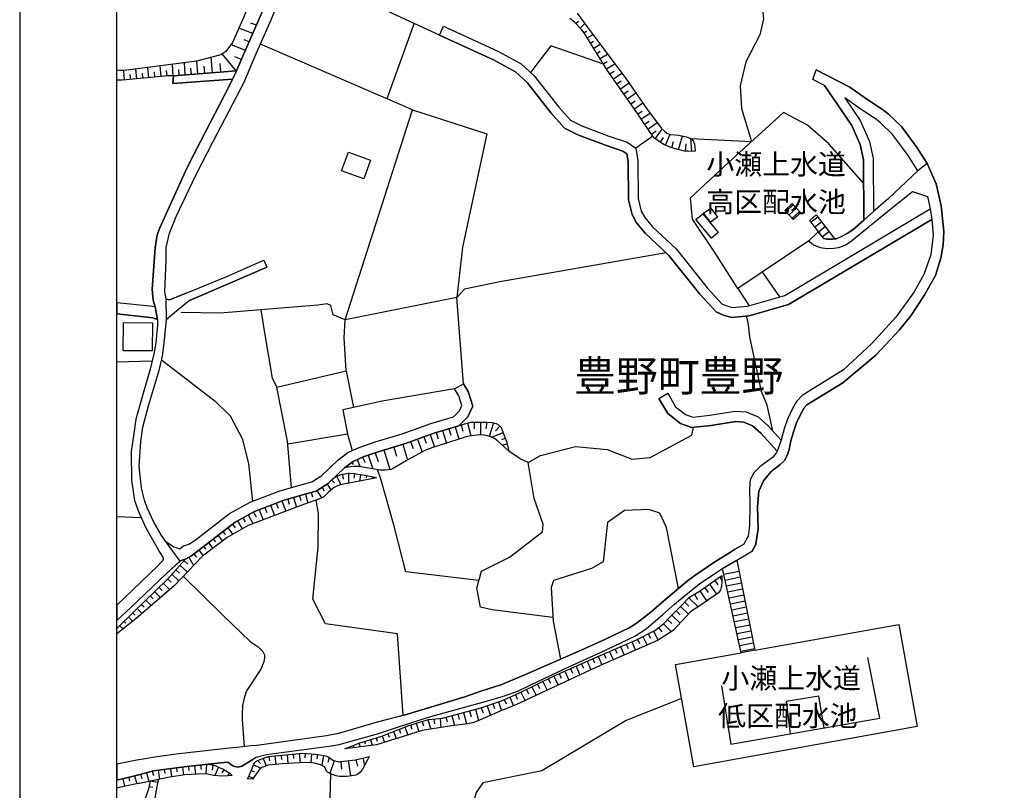
# Model space of a CAD drawing. Extents: x -10 to 410, y -24 to 273.
# Drawn here: x -10 to 91, y 42 to 121 of the extents above; entities that cross this region are included whole.
import ezdxf

# ---------------------------------------------------------------- set-up
doc = ezdxf.new("R2010")
doc.units = 0
for name, color, linetype in [('01_CYUKI_PNT', 2, 'Continuous'), ('03_GYOUSEI_POLY', 4, 'Continuous'), ('05_DM_LINE', 7, 'Continuous'), ('06_HOUSE_POLY', 160, 'Continuous'), ('08_ROAD_LINE', 3, 'Continuous'), ('09_ROAD_POLY', 5, 'Continuous'), ('印刷レイアウト', 1, 'Continuous'), ('印刷用フレーム', 1, 'Continuous'), ('背景', 3, 'Continuous')]:
    doc.layers.add(name, color=color, linetype=linetype)
doc.styles.add('STD', font='txt')

msp = doc.modelspace()

# ---------------------------------------------------------------- linework, layer by layer
at = {"layer": '05_DM_LINE', "color": 253}
for p, q in [((13.973652, 120.395752), (13.378856, 120.610381)), ((30.143552, 120.590744), (27.363188, 112.836868)), ((46.758731, 120.551815), (47.033133, 120.805718)), ((47.183511, 120.090861), (47.678571, 120.555604)), ((13.608299, 119.555838), (12.158086, 120.090861)), ((47.59365, 119.614404), (47.833945, 119.821455)), ((47.92369, 119.09075), (48.499021, 119.446284)), ((12.84366, 117.809519), (11.343666, 118.39553)), ((13.228478, 118.696286), (12.688459, 118.895757)), ((48.253902, 118.555726), (48.558449, 118.747274)), ((48.583942, 118.024493), (49.238166, 118.430669)), ((11.898326, 115.715934), (10.45397, 117.466043)), ((48.913982, 117.497049), (49.26366, 117.715812)), ((49.243161, 116.965815), (49.993159, 117.430903)), ((5.418963, 115.204338), (5.358329, 116.376015)), ((6.66402, 115.301834), (6.563424, 116.532422)), ((7.943357, 115.407254), (7.843621, 116.704332)), ((9.448174, 115.524387), (9.323117, 117.102585)), ((10.318233, 115.590877), (10.25381, 116.462142)), ((12.433522, 116.872108), (11.753805, 117.137725)), ((49.573201, 116.434581), (49.973522, 116.680905)), ((49.903242, 115.899558), (50.753836, 116.430792)), ((0.433565, 114.7706), (0.348644, 115.731437)), ((1.058506, 114.829167), (1.013547, 115.317337)), ((1.678623, 114.887733), (1.588878, 115.887845)), ((2.303563, 114.94251), (2.258777, 115.454107)), ((2.92368, 115.001077), (2.829112, 116.043907)), ((3.548793, 115.055854), (3.499011, 115.590877)), ((4.16891, 115.110286), (4.068313, 116.204104)), ((4.79385, 115.169198), (4.743035, 115.731437)), ((6.03908, 115.251191), (5.993088, 115.852705)), ((7.293956, 115.352477), (7.243141, 115.985341)), ((8.664071, 115.462031), (8.603437, 116.176888)), ((50.25378, 115.387617), (50.673737, 115.680794)), ((50.613276, 114.87602), (51.473516, 115.481668)), ((50.973633, 114.364423), (51.413916, 114.66897)), ((51.33399, 113.852482), (52.208872, 114.466054)), ((51.68849, 113.340885), (52.128773, 113.645432)), ((52.048847, 112.829289), (52.913911, 113.434592)), ((52.408171, 112.317348), (52.838808, 112.622238)), ((52.768528, 111.805751), (53.623945, 112.407265)), ((53.123889, 111.29002), (53.563483, 111.575274)), ((53.458925, 110.76671), (54.373942, 111.352721)), ((53.798783, 110.239266), (54.273345, 110.544157)), ((54.148288, 109.719746), (55.093623, 110.391539)), ((54.508645, 109.211938), (54.988203, 109.551969)), ((54.918956, 108.747195), (55.623995, 109.712166)), ((55.958858, 108.059554), (56.418951, 109.192646)), ((54.668842, 108.985596), (52.893412, 107.774645)), ((55.428658, 108.379948), (55.758698, 108.852615)), ((56.593617, 107.817364), (56.778274, 108.469865)), ((57.293833, 107.622027), (57.683473, 109.020736)), ((58.00869, 107.465964), (58.063467, 108.196324)), ((58.673766, 107.442537), (58.543886, 108.762698)), ((58.558527, 108.755119), (64.788982, 108.446438)), ((68.204106, 101.379858), (68.958926, 102.087137)), ((68.958926, 102.087137), (69.83398, 101.145592)), ((69.073131, 100.442448), (68.204106, 101.379858)), ((69.078988, 101.96208), (68.318311, 101.255146)), ((69.398348, 101.614469), (68.638532, 100.911325)), ((69.7041, 101.282362), (68.948246, 100.579218)), ((69.83398, 101.145592), (69.073131, 100.442448)), ((70.773286, 100.337028), (71.414073, 100.911325)), ((72.204034, 98.504926), (70.773286, 100.337028)), ((71.593735, 100.669135), (70.914018, 100.157194)), ((71.973557, 100.176831), (71.298835, 99.6611)), ((71.414073, 100.911325), (73.289067, 98.44636)), ((72.353379, 99.676948), (71.68348, 99.169141)), ((72.728377, 99.180854), (72.068297, 98.676836)), ((70.678718, 98.27066), (63.378905, 93.364499)), ((63.378905, 93.364499), (64.548687, 91.590964)), ((35.208876, 83.590763), (34.538977, 92.450171)), ((3.253893, 85.887953), (-0.352778, 85.790801)), ((23.188421, 84.915058), (23.9286, 81.145435)), ((33.7187, 78.961933), (33.914037, 78.32149)), ((34.358282, 79.15727), (34.743099, 77.887752)), ((34.983394, 79.372244), (35.148414, 78.719743)), ((35.633656, 79.53623), (35.963869, 78.231573)), ((36.298732, 79.629937), (36.30855, 78.95022)), ((36.973626, 79.637861), (36.973626, 78.336993)), ((37.628883, 79.637861), (37.518468, 78.961933)), ((38.313424, 79.567581), (37.86315, 78.18472)), ((38.933541, 79.231684), (38.513584, 78.762807)), ((23.313478, 78.395559), (23.793896, 76.719865)), ((30.493057, 77.891542), (30.968652, 76.575171)), ((31.153309, 78.126153), (31.383786, 77.497078)), ((31.783073, 78.35663), (32.243165, 77.087112)), ((32.423688, 78.571259), (32.618164, 77.919103)), ((33.073261, 78.766596), (33.463763, 77.477786)), ((39.278223, 78.559546), (38.113264, 78.106516)), ((39.503876, 77.977669), (39.128878, 77.829186)), ((28.068226, 77.087112), (28.343662, 76.165205)), ((28.988239, 77.364442), (29.473481, 75.747314)), ((29.783195, 77.637638), (30.043816, 76.926915)), ((39.713855, 77.387869), (39.218623, 77.270736)), ((24.858259, 76.051861), (25.113196, 75.497201)), ((25.443236, 76.262701), (25.92865, 74.84091)), ((26.15327, 76.501101), (26.45885, 75.610544)), ((27.053646, 76.786355), (27.663944, 74.762706)), ((39.853381, 76.782221), (39.818241, 76.770508)), ((23.238203, 75.12203), (23.323124, 75.01282)), ((23.743081, 75.497201), (23.888637, 75.29394)), ((24.288957, 75.790034), (24.623992, 75.067597)), ((22.213803, 74.044059), (22.638584, 73.219648)), ((22.788962, 74.270747), (22.868027, 73.782232)), ((23.408218, 74.372032), (23.408218, 73.376055)), ((24.028335, 74.329313), (23.96374, 73.899365)), ((24.648452, 74.239396), (24.553712, 73.594819)), ((25.263574, 74.129842), (25.223611, 73.919002)), ((25.878868, 74.012709), (25.843728, 73.840799)), ((20.70399, 72.950241), (20.928611, 72.594708)), ((21.228506, 73.286138), (21.613151, 72.680835)), ((21.69325, 73.700239), (21.978503, 73.399482)), ((17.778243, 71.907411), (18.073143, 70.899376)), ((18.378895, 72.079321), (18.518422, 71.60252)), ((18.983337, 72.255021), (19.233279, 71.329324)), ((19.58399, 72.419008), (19.704051, 71.981481)), ((20.17379, 72.614345), (20.653175, 71.860558)), ((14.833892, 70.875949), (15.033191, 70.356429)), ((15.418869, 71.102637), (15.818328, 70.059806)), ((15.999023, 71.32519), (16.204007, 70.80188)), ((16.584001, 71.551877), (16.988283, 70.501123)), ((17.178624, 71.735501), (17.333998, 71.211846)), ((2.138543, 69.821406), (-0.352778, 69.929582)), ((12.579077, 69.817616), (12.798702, 69.399382)), ((13.123919, 70.110449), (13.608299, 69.227471)), ((13.673756, 70.411206), (13.933516, 69.930615)), ((14.25391, 70.649607), (14.648374, 69.622279)), ((11.013626, 68.786155), (11.533146, 68.122285)), ((11.508686, 69.168905), (11.79394, 68.802002)), ((12.028206, 69.516859), (12.483303, 68.676945)), ((10.028328, 68.020654), (10.483253, 67.430854)), ((10.518566, 68.407194), (10.753866, 68.102648)), ((8.543837, 66.876194), (8.763634, 66.59094)), ((9.039069, 67.25481), (9.483314, 66.680857)), ((9.533096, 67.641694), (9.75875, 67.344727)), ((7.033162, 65.766528), (7.503762, 64.911111)), ((7.553716, 66.110349), (7.798835, 65.794089)), ((8.048777, 66.489309), (8.483375, 65.930859)), ((6.11315, 64.946251), (6.873999, 64.251031)), ((6.533107, 65.407205), (6.918958, 65.055805)), ((61.798812, 64.614488), (63.273313, 65.469906)), ((63.273313, 65.469906), (65.118161, 56.216035)), ((5.268412, 64.024344), (6.013586, 63.340837)), ((5.688369, 64.485297), (6.063368, 64.141821)), ((61.518553, 63.739434), (61.753853, 63.399403)), ((63.733405, 55.946284), (61.798812, 64.614488)), ((63.50379, 64.321311), (61.933515, 64.01263)), ((63.624023, 63.711873), (62.073214, 63.399403)), ((3.954108, 62.684546), (4.273296, 62.356573)), ((4.403177, 63.122073), (5.068252, 62.442356)), ((4.843632, 63.5596), (5.213808, 63.227493)), ((59.9736, 62.669043), (60.333957, 62.157446)), ((60.488298, 63.024577), (61.204016, 61.997249)), ((61.003856, 63.380111), (61.313398, 62.93466)), ((63.748908, 63.094857), (62.20895, 62.789966)), ((3.063379, 61.809492), (3.353456, 61.512869)), ((3.508657, 62.251153), (4.123952, 61.622078)), ((58.918884, 61.977612), (59.25392, 61.430876)), ((59.463726, 62.317299), (60.17376, 61.286182)), ((63.868108, 62.485419), (62.343654, 62.180873)), ((63.993165, 61.872192), (62.478529, 61.571436)), ((2.16886, 60.934782), (2.433443, 60.665031)), ((2.613277, 61.376099), (3.173794, 60.805591)), ((57.493132, 60.719808), (58.298767, 59.934671)), ((57.928592, 61.165259), (58.358367, 60.751158)), ((58.36319, 61.614499), (59.313348, 60.692592)), ((64.113227, 61.254831), (62.618056, 60.961998)), ((64.233289, 60.645738), (62.753792, 60.352561)), ((1.273307, 60.059728), (1.513603, 59.821327)), ((1.723581, 60.501044), (2.223637, 59.985314)), ((56.613254, 59.829251), (57.44335, 59.004839)), ((57.05371, 60.274357), (57.463848, 59.872314)), ((64.358346, 60.032167), (62.888668, 59.739334)), ((-0.061667, 58.747146), (0.268545, 58.411249)), ((0.383784, 59.184673), (0.573092, 58.989336)), ((0.829062, 59.62599), (1.263661, 59.184673)), ((55.733377, 58.942483), (56.558477, 58.125996)), ((56.173832, 59.387934), (56.598612, 58.96591)), ((64.478407, 59.41894), (63.023371, 59.129896)), ((64.603464, 58.805713), (63.163931, 58.520459)), ((53.623945, 57.626112), (54.068362, 56.754848)), ((54.183601, 57.911366), (54.414077, 57.454202)), ((54.738261, 58.192486), (55.208861, 57.266789)), ((55.248996, 58.555599), (55.57318, 58.13013)), ((64.723526, 58.196275), (63.298806, 57.911366)), ((51.92379, 56.840975), (52.108275, 56.411372)), ((52.493092, 57.090744), (52.868091, 56.231538)), ((53.068251, 57.344648), (53.278229, 56.926758)), ((64.848583, 57.579259), (63.43351, 57.301929)), ((64.968644, 56.966032), (63.568213, 56.692491)), ((49.053681, 55.602463), (49.42868, 54.735333)), ((49.62884, 55.852577), (49.813325, 55.41505)), ((50.203998, 56.094767), (50.57314, 55.231426)), ((50.773301, 56.344881), (50.963814, 55.915278)), ((51.348631, 56.594651), (51.72363, 55.731654)), ((56.988253, 54.762893), (63.733405, 55.946284)), ((65.093701, 56.356595), (63.708945, 56.079264)), ((65.118161, 56.216035), (63.733405, 55.946284)), ((46.768549, 54.594773), (47.168869, 53.680789)), ((47.338885, 54.844887), (47.539045, 54.395646)), ((47.908187, 55.094656), (48.303684, 54.212023)), ((48.483346, 55.352694), (48.673687, 54.915167)), ((44.478422, 53.579159), (44.943338, 52.641748)), ((45.048758, 53.836852), (45.258736, 53.360395)), ((45.623916, 54.090755), (46.03905, 53.149555)), ((46.193218, 54.340869), (46.398374, 53.879915)), ((42.798766, 52.755092), (43.023386, 52.301717)), ((43.358249, 53.032422), (43.813346, 52.110514)), ((43.918939, 53.305618), (44.148382, 52.840875)), ((40.548774, 51.665063), (40.743077, 51.215823)), ((41.113253, 51.926891), (41.548713, 51.043913)), ((41.678593, 52.200431), (41.893567, 51.75498)), ((42.238249, 52.477762), (42.678704, 51.579281)), ((38.228502, 50.731443), (38.393522, 50.251196)), ((38.823126, 50.934703), (39.133701, 50.016585)), ((39.40328, 51.161391), (39.598617, 50.719729)), ((39.973615, 51.41116), (40.368079, 50.512679)), ((34.623899, 49.676899), (34.773416, 49.126028)), ((35.228513, 49.837096), (35.543911, 48.657151)), ((35.833988, 50.001082), (35.999009, 49.387855)), ((36.443254, 50.161279), (36.758652, 48.997182)), ((37.048729, 50.329055), (37.228391, 49.801956)), ((37.638529, 50.532316), (37.983384, 49.520492)), ((29.768553, 48.551731), (29.898433, 48.122127)), ((30.368172, 48.731565), (30.623971, 47.876147)), ((30.968652, 48.911054), (31.098532, 48.469737)), ((31.563448, 49.090888), (31.853525, 48.13763)), ((32.183565, 49.164958), (32.233347, 48.684711)), ((32.808506, 49.231448), (32.903246, 48.30954)), ((33.418804, 49.356505), (33.543861, 48.887627)), ((34.023419, 49.516702), (34.293859, 48.497298)), ((27.438463, 47.64946), (27.573166, 47.30564)), ((28.018445, 47.876147), (28.308522, 47.149577)), ((28.603422, 48.106624), (28.7538, 47.727664)), ((29.183576, 48.337101), (29.503798, 47.524403)), ((24.468618, 46.680699), (24.628815, 46.301739)), ((25.068237, 46.864323), (25.13869, 46.622133)), ((25.664067, 47.044157), (25.843728, 46.461936)), ((26.263685, 47.22778), (26.363249, 46.899463)), ((26.858309, 47.418983), (27.108251, 46.78233)), ((17.108344, 45.497309), (17.198261, 44.594694)), ((17.733285, 45.555876), (17.778243, 45.094922)), ((18.353402, 45.614442), (18.448142, 44.669108)), ((18.978514, 45.629945), (18.948197, 45.165202)), ((19.603455, 45.594805), (19.548678, 44.680821)), ((20.223572, 45.540028), (20.153292, 45.059782)), ((23.313478, 46.204243), (23.348618, 46.126039)), ((23.89346, 46.442299), (23.938418, 46.325165)), ((8.853379, 44.485484), (8.758639, 43.520513)), ((14.06822, 44.895451), (14.38379, 44.610541)), ((14.648374, 45.125928), (14.948097, 44.356638)), ((15.243169, 45.317475), (15.288989, 44.879948)), ((15.863287, 45.376042), (15.954065, 44.500987)), ((16.488227, 45.434608), (16.52819, 44.997081)), ((20.843689, 45.450111), (20.688487, 44.395567)), ((21.414025, 45.212055), (21.308605, 44.684611)), ((21.943363, 44.887872), (21.483271, 43.587004)), ((22.623942, 44.801744), (22.693361, 44.024531)), ((23.388581, 44.891661), (23.603383, 43.305884)), ((24.183537, 45.001215), (24.343734, 44.309785)), ((24.873934, 45.165202), (25.053596, 44.391778)), ((25.478376, 45.305762), (25.488194, 45.270622)), ((2.068263, 43.485373), (2.183502, 43.05577)), ((2.668915, 43.64557), (2.908177, 42.762937)), ((3.273357, 43.809557), (3.398414, 43.352737)), ((3.888652, 43.911187), (4.008713, 42.98928)), ((4.508769, 43.989391), (4.563373, 43.555653)), ((5.128886, 44.071384), (5.238268, 43.23147)), ((5.749003, 44.145454), (5.803608, 43.735487)), ((6.368087, 44.227791), (6.473507, 43.415093)), ((6.988204, 44.301861), (7.033162, 43.879837)), ((7.613144, 44.372141), (7.704095, 43.485373)), ((8.233261, 44.434497), (8.283215, 43.969754)), ((9.478491, 44.418994), (9.42871, 43.914977)), ((10.068292, 44.216078), (9.708968, 43.356527)), ((10.623985, 43.942537), (10.428649, 43.625933)), ((11.153324, 43.61043), (10.983309, 43.32931)), ((13.418819, 43.879837), (13.718715, 43.755124)), ((13.663938, 44.454134), (14.448214, 44.126161)), ((0.248908, 43.032343), (0.42857, 42.25513)), ((0.858346, 43.176693), (0.94809, 42.77465)), ((1.463821, 43.321387), (1.683446, 42.504899)), ((3.103514, 42.801866), (3.823195, 42.684733)), ((13.173701, 43.305884), (13.638616, 43.102623)), ((2.938494, 42.231703), (3.323139, 42.157289))]:
    msp.add_line(p, q, dxfattribs=at)
for points in [[(12.743064, 131.586972), (13.164054, 130.6456), (14.833892, 128.450213), (14.968768, 128.235411), (15.028196, 128.051788), (15.028196, 127.930693), (15.008731, 127.700216), (14.773431, 126.891652), (14.508675, 126.024521), (12.688459, 121.305602), (11.503863, 118.610503), (10.80847, 117.692386), (10.293945, 117.360278), (7.798835, 116.696408), (2.283065, 115.977762), (0.383784, 115.727648), (-0.10163, 115.754864), (-0.352778, 115.76451)], [(12.743064, 131.586972), (15.97353, 129.043975), (16.69321, 128.590945), (17.178624, 128.114316), (17.298686, 127.934654), (17.188443, 127.782381), (15.918925, 124.926914), (14.593769, 121.825122), (12.338782, 116.649555), (11.903322, 115.715934), (5.458926, 115.204338), (4.908055, 115.180911), (0.198093, 114.750963), (-0.352778, 114.750963)], [(68.318311, 130.426836), (66.358396, 129.895603), (65.638543, 129.540069), (65.188441, 128.8526), (66.028183, 121.036195), (65.628897, 119.411144), (64.198149, 116.626128), (63.63367, 114.1808), (63.743051, 111.852604), (64.788982, 108.446438)], [(32.748905, 119.376004), (24.833971, 123.0595), (17.488166, 125.747191)], [(46.878792, 121.641843), (47.92369, 120.231421), (49.33394, 118.301823), (51.893473, 114.927007), (54.043902, 111.794038), (55.54872, 109.782446), (55.848615, 109.512695), (56.108375, 109.305645), (56.454091, 109.176799), (57.318293, 109.091016), (58.07897, 108.942532), (58.558527, 108.755119), (58.678589, 108.668991), (58.828967, 108.469865), (58.938349, 108.164974), (58.973489, 107.860428), (58.983308, 107.469754)], [(58.983308, 107.469754), (58.663947, 107.442537), (58.293944, 107.446327), (57.91395, 107.469754), (57.358256, 107.602734), (56.49302, 107.84079), (55.789015, 108.129834), (55.598501, 108.262815), (55.164075, 108.571495), (54.838858, 108.805762), (54.668842, 108.985596), (53.963803, 109.985362), (53.028288, 111.434714), (49.98334, 115.770711), (47.603468, 119.606481), (47.293926, 119.977517), (46.643492, 120.668948), (46.428691, 120.856361), (46.148432, 121.086838)], [(23.063364, 90.15746), (29.99903, 111.696541), (14.373972, 118.442383)], [(49.588877, 116.407365), (44.198164, 118.28632), (42.09855, 115.551948)], [(29.99903, 111.696541), (37.603389, 109.239499), (35.113274, 97.590942), (34.538977, 92.450171)], [(76.289056, 104.180721), (72.704089, 108.196324), (70.523344, 110.122133), (68.063373, 111.43058), (62.448212, 106.321503), (58.508746, 102.676937)], [(63.378905, 93.364499), (60.958898, 97.157205), (58.72837, 100.489301), (58.508746, 102.676937)], [(73.289067, 98.44636), (73.45891, 98.465997), (74.079027, 98.735403), (74.588729, 99.00102), (75.178701, 99.391694), (76.298702, 100.375958)], [(73.289067, 98.44636), (73.088734, 98.419143), (72.803653, 98.419143), (72.498934, 98.44257), (72.204034, 98.504926)], [(72.204034, 98.504926), (72.498934, 98.44257), (72.803653, 98.419143), (73.088734, 98.419143), (73.289067, 98.44636)], [(56.023454, 97.020435), (38.938364, 94.05972), (35.313435, 93.293875), (34.538977, 92.450171)], [(67.70405, 92.497024), (65.89348, 95.094971), (65.92862, 95.075334)], [(34.538977, 92.450171), (23.063364, 90.15746), (21.848623, 90.64563)], [(21.848623, 90.64563), (21.613151, 91.610601), (21.213864, 91.782167), (20.263535, 91.645741), (10.25381, 90.825119), (6.223565, 90.911247)], [(16.058451, 83.235574), (15.618168, 84.149558), (14.808571, 89.005075), (14.438395, 91.16894)], [(17.579116, 72.946452), (17.163982, 77.700339), (16.058451, 83.235574), (23.188421, 84.915058), (22.973619, 88.282294), (23.063364, 90.15746)], [(66.963871, 78.73559), (66.398359, 81.391759), (65.803563, 82.770486), (64.623962, 88.395638), (64.438444, 89.860493), (64.258782, 90.524363)], [(4.223515, 86.044016), (9.713791, 81.805859), (11.273386, 80.305865), (12.488299, 77.965956), (13.138561, 75.407284), (13.548699, 71.501234)], [(34.3085, 83.05195), (26.873984, 81.794146), (22.823241, 80.907378), (23.313478, 78.395559), (17.193266, 77.364442)], [(22.988261, 74.934616), (23.898455, 75.610544), (24.903217, 76.075288), (26.473492, 76.610311), (29.258679, 77.446436), (32.188388, 78.500979), (34.73328, 79.266824), (34.963757, 79.36432), (35.983333, 79.626147), (36.653232, 79.637861), (37.664023, 79.637861), (38.17872, 79.594797), (38.573184, 79.512804), (38.823126, 79.356396), (39.073239, 79.079066), (39.67372, 77.543932), (39.878875, 76.668877)], [(44.403319, 59.575347), (38.17872, 60.364274), (36.948132, 60.661241), (36.583986, 62.614266), (37.073189, 64.344737), (39.953978, 65.782376), (43.333961, 68.395481), (43.398385, 69.180618), (42.478372, 71.80957), (41.87393, 75.512703), (43.128806, 76.231695), (46.713772, 77.157392), (49.968698, 76.836998), (52.539084, 75.852734), (54.373942, 76.016721), (58.673766, 78.293929), (58.843609, 79.110417)], [(39.878875, 76.668877), (39.36814, 77.141545), (38.698241, 77.727555), (38.398345, 77.950453), (38.093627, 78.11444), (37.673842, 78.25121), (37.308489, 78.32149), (36.853392, 78.336993), (35.793853, 78.211936), (35.398356, 78.094803), (32.158072, 77.059551), (31.333832, 76.766718), (29.81334, 75.95402), (29.338778, 75.661187), (27.933523, 74.852623), (27.753861, 74.774419), (27.528208, 74.7317), (27.168884, 74.727566), (26.653326, 74.715853), (25.079089, 74.985604), (24.473614, 75.091024), (24.143574, 75.102737), (23.948237, 75.102737), (23.368083, 75.024533), (22.988261, 74.934616)], [(41.87393, 75.512703), (41.033154, 75.891664), (39.878875, 76.668877)], [(26.29383, 73.930716), (24.893571, 74.204256), (23.954093, 74.344816), (23.523456, 74.372032), (23.36326, 74.372032), (23.043899, 74.309676), (22.743142, 74.266612), (22.513527, 74.200122), (22.0791, 73.977569), (21.783167, 73.790156), (21.318251, 73.340915), (20.07905, 72.551988), (18.923737, 72.239174), (16.708885, 71.594941), (13.758678, 70.461849), (11.788944, 69.387668), (7.298779, 65.911222), (6.693304, 65.579115), (4.783171, 63.497244), (1.333941, 60.122084), (-0.352778, 58.460514)], [(26.29383, 73.930716), (25.43359, 73.762939), (23.283161, 73.356418), (22.898344, 73.286138), (22.443247, 73.169005), (22.233268, 73.079088), (21.958866, 72.946452), (21.793846, 72.844822), (21.403172, 72.489288), (20.888647, 71.981481), (20.793907, 71.919124), (20.438373, 71.770641), (18.903239, 71.211846), (16.798802, 70.430843), (13.098598, 69.036268), (10.954026, 67.782254), (8.438417, 65.891585), (5.523349, 62.82924), (1.598524, 59.446501), (-0.352778, 57.925146)], [(36.798787, 63.372187), (29.293819, 64.262744), (28.11818, 68.954275), (26.77821, 73.700239), (26.383747, 74.762706)], [(29.023379, 49.532205), (28.428583, 57.918945), (21.058491, 58.92698), (19.768475, 61.461882), (20.30367, 66.809703), (20.323135, 70.266857), (20.098515, 71.645584)], [(57.298828, 62.575336), (56.053598, 68.825429), (55.3837, 70.282359), (54.243028, 70.66132), (51.748952, 70.579327), (50.008662, 69.337025), (49.563383, 65.286282), (48.373964, 64.629991), (44.448105, 63.372187), (44.218662, 62.65733), (44.423817, 59.20431), (45.168819, 55.301706)], [(6.458865, 63.817638), (10.498928, 59.821327), (13.333898, 57.110381), (14.143495, 56.575358), (14.473535, 56.24704), (14.603415, 56.094767), (14.793929, 55.76266), (14.808571, 55.477751), (14.723649, 55.036089), (14.403255, 54.286092), (12.928582, 52.059527), (12.693282, 51.30574), (12.523439, 50.551953), (12.498979, 49.661051), (12.508797, 49.087099), (12.71378, 46.325165)], [(61.74903, 63.895497), (61.753853, 63.301907), (61.713718, 62.754826), (61.598652, 62.418929), (61.388673, 62.126096), (59.263566, 60.661241), (58.768506, 60.325345), (58.473606, 60.126218), (56.758637, 58.254842), (55.143576, 57.219935), (49.249018, 54.657473), (40.598556, 50.606386), (39.228441, 50.055859), (36.63859, 48.946539), (36.183493, 48.782208), (35.633656, 48.668864), (34.023419, 48.462158), (32.903246, 48.30954), (30.973648, 47.985357), (28.573105, 47.23536), (26.289007, 46.520502), (23.023401, 46.087109)], [(23.023401, 46.087109), (24.473614, 46.684489), (26.723606, 47.364206), (29.593715, 48.501088), (31.61323, 49.106391), (33.053624, 49.254875), (36.983272, 50.305629), (39.113203, 51.036334), (40.888633, 51.817337), (44.513562, 53.602585), (48.928624, 55.55182), (52.973511, 57.294005), (54.863146, 58.254842), (55.704093, 58.911133), (56.458914, 59.676978), (57.27833, 60.501044), (58.418829, 61.668932), (59.438405, 62.301796), (61.74903, 63.895497)], [(65.118161, 56.216035), (79.923804, 58.872203), (81.80362, 48.37982), (58.863246, 44.270511), (56.988253, 54.762893)], [(61.698215, 52.567334), (62.648372, 46.579069), (77.948214, 49.247295), (76.728478, 55.489464)], [(57.60837, 51.282313), (51.92379, 49.024398), (43.24904, 43.829194), (37.218745, 42.626166), (36.50871, 41.614342), (36.278234, 40.786141), (36.393472, 39.895584), (36.938486, 39.512834), (41.133751, 40.454034), (42.753807, 40.192551), (43.83884, 38.864467), (43.76856, 37.594949), (44.983301, 35.157199), (46.463831, 34.399623), (48.793921, 34.680743), (52.303612, 35.95026), (55.178716, 36.26652), (56.563472, 35.579224), (59.038946, 34.950149), (61.398319, 34.70038), (63.063334, 33.965885), (64.008668, 32.465891), (64.713879, 28.57121)], [(72.23814, 48.255108), (71.708974, 51.51658), (68.333986, 50.961919), (68.738268, 47.645671)], [(13.048816, 43.02063), (13.238296, 43.450233), (13.688398, 44.520624), (13.788995, 44.712172), (13.888558, 44.809668), (14.018438, 44.879948), (14.673695, 45.130062), (15.204068, 45.309551), (18.683442, 45.649582), (20.028235, 45.571379), (20.913969, 45.434608), (21.148408, 45.360539), (21.383708, 45.231692), (21.818306, 44.930591), (22.02329, 44.860311), (22.308544, 44.801744), (22.413963, 44.782452), (22.543844, 44.790031), (22.918842, 44.825171), (24.143574, 44.989502), (25.53901, 45.321265)], [(11.488188, 43.379953), (11.323168, 43.50501), (10.51357, 44.012817), (10.173711, 44.16888), (9.81835, 44.321498), (9.493133, 44.418994), (8.853379, 44.485484), (8.578977, 44.469982), (6.808542, 44.286358), (3.413917, 43.85262), (1.333941, 43.286247), (-0.352778, 42.892472)], [(25.53901, 45.321265), (25.323174, 44.891661), (24.828975, 43.96183), (24.563359, 43.665207), (24.383697, 43.512934), (24.168895, 43.39959), (23.503819, 43.286247), (23.198239, 43.270744), (22.618085, 43.254896), (22.528168, 43.254896), (22.478387, 43.26661), (22.158165, 43.341024), (21.753883, 43.46987), (21.458983, 43.594927), (21.313428, 43.661073), (21.253828, 43.704137), (21.168906, 43.805767), (21.008709, 44.165091), (20.933606, 44.247084), (20.79873, 44.337001), (20.63371, 44.426918), (20.308493, 44.520624), (19.933495, 44.622255), (19.618096, 44.676687), (19.038976, 44.700114), (16.598642, 44.559554), (15.628848, 44.465847), (15.138611, 44.426918), (14.823212, 44.30565), (14.513671, 44.176804), (14.323157, 44.036244), (13.733356, 43.239393), (13.568336, 42.997203), (13.048816, 43.02063)], [(11.488188, 43.379953), (11.043943, 43.33689), (10.428649, 43.29417), (9.55859, 43.36445), (8.843732, 43.520513), (7.903221, 43.497087), (6.613205, 43.43473), (4.853451, 43.169113), (1.954058, 42.555887), (1.829001, 42.536249), (0.493165, 42.270633), (-0.226687, 42.090799), (-0.352778, 42.051869)], [(21.558546, 43.555653), (21.438485, 38.32152), (22.033108, 37.977699), (29.293819, 38.930613), (29.954072, 38.454156), (30.613291, 35.375963), (30.228474, 34.719672), (27.408146, 33.762625), (18.06832, 31.649403)], [(3.87401, 42.965853), (3.318316, 39.950361), (2.838759, 37.977699), (2.633775, 37.516745), (2.388657, 37.200141), (1.624018, 36.680621), (0.848527, 36.262731), (-0.352778, 35.762503)], [(3.87401, 42.965853), (3.048737, 42.790153), (2.914034, 42.106646), (1.913923, 39.137663), (1.653301, 38.247106), (1.143427, 37.594949), (0.42857, 37.126072), (-0.352778, 36.822214)]]:
    msp.add_lwpolyline(points, dxfattribs=at)
at = {"layer": '06_HOUSE_POLY', "color": 255}
for points in [[(24.976426, 104.614459), (22.706969, 105.442315), (23.401328, 107.35262), (25.671818, 106.524419), (24.976426, 104.614459)], [(60.586827, 100.180621), (59.866113, 101.106662), (60.59165, 101.622049), (61.296861, 100.700141), (60.586827, 100.180621)], [(60.666926, 98.532142), (59.071157, 100.450372), (59.776369, 101.036382), (61.371965, 99.114364), (60.666926, 98.532142)], [(3.271463, 86.946286), (0.286115, 86.95421), (0.301618, 89.856703), (3.286104, 89.840856), (3.271463, 86.946286)]]:
    msp.add_lwpolyline(points, close=True, dxfattribs=at)
at = {"layer": '08_ROAD_LINE', "color": 253}
for p, q in [((32.748905, 119.376004), (33.168863, 120.286198)), ((11.903322, 115.715934), (5.458926, 115.204338)), ((71.093679, 114.821243), (71.428715, 115.801717)), ((5.458926, 115.204338), (5.374004, 114.407142)), ((5.374004, 114.407142), (11.508686, 114.860517)), ((72.278276, 114.196303), (71.093679, 114.821243)), ((70.678718, 98.27066), (71.579093, 99.149504)), ((72.204034, 98.504926), (71.579093, 99.149504)), ((14.728472, 96.266648), (15.039048, 95.55179)), ((34.3085, 83.05195), (35.208876, 83.590763)), ((55.273456, 82.067342), (56.178655, 82.60271))]:
    msp.add_line(p, q, dxfattribs=at)
for points in [[(15.488288, 120.950412), (16.968646, 124.692475), (17.954115, 126.692525), (18.548739, 127.747241), (18.903239, 128.372182), (20.108333, 129.950208), (21.108272, 131.255037), (21.908051, 132.731605), (22.213803, 133.594774), (22.483382, 135.30957), (22.823241, 139.942535), (23.133644, 146.751077)], [(11.903322, 115.715934), (12.338782, 116.649555), (14.593769, 121.825122), (15.918925, 124.926914), (17.188443, 127.782381), (17.298686, 127.934654)], [(4.68843, 92.270681), (4.648295, 92.512872), (4.568369, 93.016545), (4.68843, 96.227718), (4.704106, 97.567516), (5.028289, 99.055797), (5.723509, 100.754918), (7.738201, 104.981361), (9.573231, 108.524642), (12.71378, 114.532199), (13.983298, 117.567329), (15.488288, 120.950412)], [(33.168863, 120.286198), (38.748884, 117.73166), (41.138574, 116.419078), (42.483367, 115.204338), (44.998976, 111.989374), (46.208894, 110.62994), (47.35835, 110.067356), (50.14836, 109.016602), (52.01853, 108.372024), (52.893412, 107.774645), (53.108386, 106.497203), (53.148349, 102.606657), (53.468743, 101.317502), (53.8291, 100.661211), (54.593739, 99.715877), (57.048714, 97.426956), (60.228537, 93.434779), (61.743174, 91.801804), (62.258732, 91.567537), (62.813392, 91.41113), (64.363169, 91.539977), (68.198249, 92.641718), (83.123953, 101.524552)], [(32.748905, 119.376004), (38.298782, 116.836968), (40.553597, 115.602591), (41.749045, 114.520486), (44.233303, 111.344797), (45.593772, 109.821376), (46.958891, 109.145448), (49.803678, 108.075401), (51.568256, 107.465964), (51.978395, 107.192424), (52.108275, 106.407286), (52.14841, 102.477466), (52.528232, 100.946465), (52.993148, 100.106551), (53.863207, 99.03237), (56.313359, 96.747238), (59.468722, 92.786068), (61.143555, 90.969813), (61.918873, 90.622203), (62.713829, 90.39965), (64.543864, 90.551923), (68.593746, 91.711887), (83.293796, 100.462085)], [(82.813378, 106.192312), (81.778299, 107.790148), (80.173745, 109.981573), (78.828952, 111.262804), (78.318217, 111.676904), (76.633738, 112.794149), (74.888624, 114.036106), (71.428715, 115.801717)], [(3.558611, 91.465907), (3.363274, 92.169051), (3.333991, 92.512872), (3.263539, 93.290085), (3.568258, 97.532376), (3.788916, 98.872173), (4.043853, 99.602534), (5.178668, 102.094716), (6.843682, 105.774422), (8.198121, 108.391661), (11.233251, 114.274506), (11.508686, 114.860517)], [(72.278276, 114.196303), (75.078966, 110.110419), (75.928699, 108.141547), (76.289056, 106.579197), (76.298702, 100.375958)], [(81.868043, 105.446449), (80.789039, 107.11043), (79.268547, 109.184722), (78.038992, 110.360533), (77.608355, 110.704354), (75.95402, 111.805751), (74.348606, 112.946422)], [(74.348606, 112.946422), (75.95402, 110.5948), (76.883679, 108.454017), (77.288995, 106.69633), (77.293818, 101.255146)], [(82.813378, 106.192312), (83.748893, 104.094938), (84.26359, 101.844946), (84.528174, 99.196357), (84.454104, 97.841056), (84.208986, 96.461985), (83.683609, 94.700163), (82.499013, 92.630005), (81.14354, 90.571216), (79.963767, 89.130132), (77.543932, 86.512893), (74.173767, 83.668967), (70.914018, 81.684592), (70.473562, 81.411051), (70.193304, 81.126142), (69.873943, 80.571482), (69.418846, 79.586873), (69.093629, 78.661176), (68.793906, 77.579072), (68.678668, 76.962055), (68.513647, 76.399471), (68.193254, 75.739391), (67.698193, 75.251221), (66.808497, 74.571503), (66.02336, 73.602743), (65.543803, 72.544065), (65.383778, 70.94244), (65.4687, 68.696238), (65.213763, 67.14939), (64.898364, 66.41524)], [(81.868043, 105.446449), (78.838771, 102.614236), (77.293818, 101.255146)], [(70.678718, 98.27066), (71.183596, 97.825209), (71.878817, 97.559592), (72.503757, 97.465885), (73.228433, 97.501025), (73.713847, 97.587153), (74.133804, 97.715999), (74.483309, 97.879986), (74.878806, 98.114252), (79.468707, 101.840812), (81.313383, 103.305667), (82.833876, 102.805783), (83.123953, 101.524552)], [(83.293796, 100.462085), (83.41403, 98.852536), (83.193372, 96.802016), (82.473519, 94.801793), (81.47358, 93.020679), (79.613228, 90.411363), (77.133793, 87.704207), (74.243186, 85.020478), (69.983325, 82.379812), (69.408167, 81.766585), (68.983386, 81.036225), (68.493149, 79.962044), (68.138649, 78.961933), (67.829107, 77.829186), (67.818255, 77.801969)], [(76.298702, 100.375958), (75.178701, 99.391694), (74.588729, 99.00102), (74.079027, 98.735403), (73.45891, 98.465997), (73.289067, 98.44636)], [(73.289067, 98.44636), (73.088734, 98.419143), (72.803653, 98.419143), (72.498934, 98.44257), (72.204034, 98.504926)], [(6.743085, 92.895622), (10.918886, 94.606456), (14.728472, 96.266648)], [(7.088801, 92.137701), (11.223604, 93.895733), (15.039048, 95.55179)], [(6.743085, 92.895622), (5.023294, 92.200401), (4.68843, 92.270681)], [(7.088801, 92.137701), (5.958982, 91.192367), (4.738212, 90.169173)], [(3.558611, 91.465907), (3.01842, 91.555824), (-0.352778, 91.8993)], [(3.798735, 90.176752), (3.383773, 90.301809), (3.313493, 90.36451), (-0.352778, 90.743815)], [(3.798735, 90.176752), (3.823195, 89.641729), (3.638538, 87.794124), (3.448196, 86.64174), (3.043914, 85.079045), (2.293917, 82.46594), (1.598524, 79.942407), (1.363224, 78.46205), (1.093646, 76.629948), (1.123962, 73.696449), (1.463821, 71.610444), (1.853461, 70.45427), (2.568319, 68.860569), (4.048676, 66.255043), (4.343749, 65.762739), (4.39353, 65.543975), (4.303613, 65.379989), (3.823195, 64.860468), (-0.352778, 60.846932)], [(4.638649, 67.419141), (4.19337, 68.079221), (3.433554, 69.356662), (2.753837, 70.829096), (2.483397, 71.641794), (2.178678, 72.879961), (1.938383, 75.106527), (2.093757, 77.649352), (2.293917, 79.141767), (2.873899, 81.317345), (4.008713, 85.094892), (4.313432, 86.43469), (4.503773, 87.762774), (4.738212, 90.169173)], [(6.128825, 65.387912), (6.693304, 65.579115), (7.298779, 65.911222), (11.788944, 69.387668), (13.758678, 70.461849), (16.708885, 71.594941), (18.923737, 72.239174), (20.07905, 72.551988), (21.318251, 73.340915), (22.988261, 74.934616), (23.898455, 75.610544), (24.903217, 76.075288), (26.473492, 76.610311), (29.258679, 77.446436), (32.188388, 78.500979), (34.73328, 79.266824), (35.668796, 80.192521), (36.173847, 81.266702), (35.698252, 82.782199), (35.208876, 83.590763)], [(6.473507, 66.946474), (6.843682, 67.055683), (7.039019, 67.130097), (7.68842, 67.540063), (11.213786, 70.266857), (13.313399, 71.411317), (16.374022, 72.590918), (18.648302, 73.255132), (19.648413, 73.524539), (20.664027, 74.169116), (22.308544, 75.739391), (23.358264, 76.520738), (24.513577, 77.051972), (26.15327, 77.610422), (28.923816, 78.442413), (31.863171, 79.50109), (34.17862, 80.196311), (34.798737, 80.805748), (35.048679, 81.340771), (34.738276, 82.344672), (34.3085, 83.05195)], [(55.273456, 82.067342), (56.188474, 80.516705), (57.508807, 79.497301), (58.633803, 79.08699), (60.648322, 79.305754), (63.138609, 79.71193), (63.993165, 79.649574), (64.898364, 79.274403), (65.748958, 78.512693), (67.428615, 76.668877)], [(56.178655, 82.60271), (56.988253, 81.227772), (58.023332, 80.426788), (58.763683, 80.157381), (60.508796, 80.344794), (63.093651, 80.766819), (64.238284, 80.684825), (65.4687, 80.176674), (66.488276, 79.255111), (67.818255, 77.801969)], [(67.428615, 76.668877), (67.329051, 76.465961), (66.923736, 76.024645), (65.638543, 75.067597), (65.023421, 74.442312), (64.648423, 73.731589), (64.583999, 72.786255), (64.603464, 71.211846), (64.588822, 69.024555), (64.423802, 67.94624), (63.983347, 67.125963)], [(4.638649, 67.419141), (5.468745, 66.836919), (6.093685, 66.637793), (6.473507, 66.946474)], [(29.128799, 49.555632), (35.368039, 51.450434), (37.003771, 52.024387), (39.138524, 52.692391), (41.813468, 53.836852), (47.603468, 56.364174), (49.79386, 57.356361), (52.233332, 58.516669), (52.933548, 58.96591), (54.458864, 60.137931), (55.533217, 61.087055), (58.20885, 63.344971), (58.978484, 63.899631), (61.023321, 65.317632), (62.508674, 66.227482), (63.053688, 66.5558), (63.983347, 67.125963)], [(63.273313, 65.469906), (63.85829, 65.802013), (64.898364, 66.41524)], [(6.128825, 65.387912), (4.68843, 64.075331), (1.073147, 60.622312), (-0.352778, 59.269078)], [(61.798812, 64.614488), (61.938338, 64.711985), (63.204066, 65.430632), (63.273313, 65.469906)], [(13.648435, 45.059782), (13.933516, 45.247195), (15.008731, 45.516602), (21.663966, 46.426796), (22.454099, 46.532216), (26.398389, 47.645671), (28.643557, 48.37982), (31.638551, 49.336868), (37.433546, 50.946417), (39.333861, 51.520714), (40.858316, 52.040234), (42.188467, 52.692391), (46.113292, 54.551709), (49.293804, 55.989347), (52.823132, 57.676755), (53.953985, 58.411249), (55.693241, 59.899531), (56.878871, 60.942361), (58.063467, 61.942472), (59.568285, 63.1455), (61.798812, 64.614488)], [(29.128799, 49.555632), (26.348607, 48.829061), (22.383647, 47.680811), (21.143412, 47.450334), (14.003796, 46.461936), (13.418819, 46.39958), (12.268502, 46.282446), (11.188464, 46.164969), (10.273447, 46.067472), (5.733328, 45.567589), (3.543797, 45.262698), (2.5585, 45.090788), (1.678623, 44.942304), (-0.352778, 44.535783)], [(11.013626, 44.739388), (10.28895, 44.649471), (6.808542, 44.286358), (3.413917, 43.85262), (1.333941, 43.286247), (-0.352778, 42.892472)], [(13.648435, 45.059782), (13.588835, 45.024642), (12.458843, 44.309785), (12.048705, 44.219868), (11.618068, 44.329077), (11.318344, 44.532338), (11.013626, 44.739388)]]:
    msp.add_lwpolyline(points, dxfattribs=at)
at = {"layer": '09_ROAD_POLY', "color": 7}
msp.add_lwpolyline([(14.593769, 121.825122), (12.338782, 116.649555), (11.903322, 115.715934), (11.901255, 115.715934), (11.506791, 114.860517), (11.508686, 114.860517), (11.233251, 114.274506), (8.198121, 108.391661), (6.843682, 105.774422), (5.178668, 102.094716), (4.043853, 99.602534), (3.788916, 98.872173), (3.568258, 97.532376), (3.263539, 93.290085), (3.333991, 92.512872), (3.363274, 92.169051), (3.558611, 91.465907), (3.556544, 91.465907), (3.798735, 90.176752), (3.823195, 89.641729), (3.638538, 87.794124), (3.448196, 86.64174), (3.043914, 85.079045), (2.293917, 82.46594), (1.598524, 79.942407), (1.363224, 78.46205), (1.093646, 76.629948), (1.123962, 73.696449), (1.463821, 71.610444), (1.853461, 70.45427), (2.568319, 68.860569), (4.048676, 66.255043), (4.343749, 65.762739), (4.39353, 65.543975), (4.303613, 65.379989), (3.823195, 64.860468), (-0.352778, 60.846932), (-0.352778, 59.269078), (1.073147, 60.622312), (4.68843, 64.075331), (6.12693, 65.383778), (4.638649, 67.419141), (4.19337, 68.079221), (3.433554, 69.356662), (2.753837, 70.829096), (2.483397, 71.641794), (2.178678, 72.879961), (1.938383, 75.106527), (2.093757, 77.649352), (2.293917, 79.141767), (2.873899, 81.317345), (4.008713, 85.094892), (4.313432, 86.43469), (4.503773, 87.762774), (4.737179, 90.153326), (4.686536, 92.286184), (4.648295, 92.512872), (4.568369, 93.016545), (4.68843, 96.227718), (4.704106, 97.567516), (5.028289, 99.055797), (5.723509, 100.754918), (7.738201, 104.981361), (9.573231, 108.524642), (12.71378, 114.532199), (13.983298, 117.567329), (15.488288, 120.950412), (16.968646, 124.692475)], dxfattribs=at)
for points in [[(32.748905, 119.376004), (33.168863, 120.286198), (38.748884, 117.73166), (41.138574, 116.419078), (42.483367, 115.204338), (44.998976, 111.989374), (46.208894, 110.62994), (47.35835, 110.067356), (50.14836, 109.016602), (52.01853, 108.372024), (52.893412, 107.774645), (53.108386, 106.497203), (53.148349, 102.606657), (53.468743, 101.317502), (53.8291, 100.661211), (54.593739, 99.715877), (57.048714, 97.426956), (60.228537, 93.434779), (61.743174, 91.801804), (62.258732, 91.567537), (62.813392, 91.41113), (64.363169, 91.539977), (68.198249, 92.641718), (83.122058, 101.524552), (83.291901, 100.457951), (68.593746, 91.711887), (64.543864, 90.551923), (62.713829, 90.39965), (61.918873, 90.622203), (61.143555, 90.969813), (59.468722, 92.786068), (56.313359, 96.747238), (53.863207, 99.03237), (52.993148, 100.106551), (52.528232, 100.946465), (52.14841, 102.477466), (52.108275, 106.407286), (51.978395, 107.192424), (51.568256, 107.465964), (49.803678, 108.075401), (46.958891, 109.145448), (45.593772, 109.821376), (44.233303, 111.344797), (41.749045, 114.520486), (40.553597, 115.602591), (38.298782, 116.836968), (32.748905, 119.376004)], [(11.901255, 115.715934), (11.506791, 114.860517), (5.374004, 114.407142), (5.458926, 115.204338), (11.901255, 115.715934)], [(71.093679, 114.821243), (71.428715, 115.801717), (74.888624, 114.036106), (76.633738, 112.794149), (78.318217, 111.676904), (78.828952, 111.262804), (80.173745, 109.981573), (81.778299, 107.790148), (82.813378, 106.192312), (81.868043, 105.446449), (80.789039, 107.11043), (79.268547, 109.184722), (78.038992, 110.360533), (77.608355, 110.704354), (75.95402, 111.805751), (74.348606, 112.946422), (75.95402, 110.5948), (76.883679, 108.454017), (77.288995, 106.69633), (77.293818, 101.258936), (76.298702, 100.375958), (76.289056, 106.579197), (75.928699, 108.141547), (75.078966, 110.110419), (72.278276, 114.196303), (71.093679, 114.821243)], [(3.413917, 43.85262), (6.808542, 44.286358), (10.28895, 44.649471), (11.013626, 44.739388), (11.318344, 44.532338), (11.618068, 44.329077), (12.048705, 44.219868), (12.458843, 44.309785), (13.588835, 45.024642), (13.648435, 45.059782), (13.933516, 45.247195), (15.008731, 45.516602), (21.663966, 46.426796), (22.454099, 46.532216), (26.398389, 47.645671), (28.643557, 48.37982), (31.638551, 49.336868), (37.433546, 50.946417), (39.333861, 51.520714), (40.858316, 52.040234), (42.188467, 52.692391), (46.113292, 54.551709), (49.293804, 55.989347), (52.823132, 57.676755), (53.953985, 58.411249), (55.693241, 59.899531), (56.878871, 60.942361), (58.063467, 61.942472), (59.568285, 63.1455), (61.798812, 64.614488), (61.938338, 64.711985), (63.204066, 65.430632), (63.273313, 65.469906), (63.85829, 65.802013), (64.898364, 66.41524), (65.213763, 67.14939), (65.4687, 68.696238), (65.383778, 70.94244), (65.543803, 72.544065), (66.02336, 73.602743), (66.808497, 74.571503), (67.698193, 75.251221), (68.193254, 75.739391), (68.513647, 76.399471), (68.678668, 76.962055), (68.793906, 77.579072), (69.093629, 78.661176), (69.418846, 79.586873), (69.873943, 80.571482), (70.193304, 81.126142), (70.473562, 81.411051), (70.914018, 81.684592), (74.173767, 83.668967), (77.543932, 86.512893), (79.963767, 89.130132), (81.14354, 90.571216), (82.499013, 92.630005), (83.683609, 94.700163), (84.208986, 96.461985), (84.454104, 97.841056), (84.528174, 99.196357), (84.26359, 101.844946), (83.748893, 104.094938), (82.813378, 106.192312), (81.868043, 105.446449), (78.838771, 102.614236), (77.293818, 101.255146), (77.293818, 101.258936), (76.298702, 100.375958), (75.178701, 99.391694), (74.588729, 99.00102), (74.079027, 98.735403), (73.45891, 98.465997), (73.289067, 98.44636), (73.088734, 98.419143), (72.803653, 98.419143), (72.498934, 98.44257), (72.204034, 98.504926), (71.579093, 99.149504), (70.678718, 98.27066), (71.183596, 97.825209), (71.878817, 97.559592), (72.503757, 97.465885), (73.228433, 97.501025), (73.713847, 97.587153), (74.133804, 97.715999), (74.483309, 97.879986), (74.878806, 98.114252), (79.468707, 101.840812), (81.313383, 103.305667), (82.833876, 102.805783), (83.123953, 101.524552), (83.122058, 101.524552), (83.291901, 100.457951), (83.293796, 100.462085), (83.41403, 98.852536), (83.193372, 96.802016), (82.473519, 94.801793), (81.47358, 93.020679), (79.613228, 90.411363), (77.133793, 87.704207), (74.243186, 85.020478), (69.983325, 82.379812), (69.408167, 81.766585), (68.983386, 81.036225), (68.493149, 79.962044), (68.138649, 78.961933), (67.829107, 77.829186), (67.818255, 77.801969), (67.817394, 77.801969), (67.428615, 76.668877), (67.329051, 76.465961), (66.923736, 76.024645), (65.638543, 75.067597), (65.023421, 74.442312), (64.648423, 73.731589), (64.583999, 72.786255), (64.603464, 71.211846), (64.588822, 69.024555), (64.423802, 67.94624), (63.983347, 67.125963), (63.053688, 66.5558), (62.508674, 66.227482), (61.023321, 65.317632), (58.978484, 63.899631), (58.20885, 63.344971), (55.533217, 61.087055), (54.458864, 60.137931), (52.933548, 58.96591), (52.233332, 58.516669), (49.79386, 57.356361), (47.603468, 56.364174), (41.813468, 53.836852), (39.138524, 52.692391), (37.003771, 52.024387), (35.368039, 51.450434), (29.128799, 49.555632), (26.348607, 48.829061), (22.383647, 47.680811), (21.143412, 47.450334), (14.003796, 46.461936), (13.418819, 46.39958), (12.268502, 46.282446), (11.188464, 46.164969), (10.273447, 46.067472), (5.733328, 45.567589), (3.543797, 45.262698), (2.5585, 45.090788), (1.678623, 44.942304), (-0.352778, 44.535783), (-0.352778, 42.892472), (1.333941, 43.286247)], [(14.728472, 96.266648), (15.039048, 95.55179), (11.223604, 93.895733), (7.088801, 92.137701), (5.958982, 91.192367), (4.738212, 90.169173), (4.737179, 90.153326), (4.686536, 92.286184), (4.68843, 92.270681), (5.023294, 92.200401), (6.743085, 92.895622), (10.918886, 94.606456), (14.728472, 96.266648)], [(3.383773, 90.301809), (3.798735, 90.176752), (3.556544, 91.465907), (3.01842, 91.555824), (-0.352778, 91.8993), (-0.352778, 90.743815), (3.313493, 90.36451)], [(34.3085, 83.05195), (35.208876, 83.590763), (35.698252, 82.782199), (36.173847, 81.266702), (35.668796, 80.192521), (34.73328, 79.266824), (32.188388, 78.500979), (29.258679, 77.446436), (26.473492, 76.610311), (24.903217, 76.075288), (23.898455, 75.610544), (22.988261, 74.934616), (21.318251, 73.340915), (20.07905, 72.551988), (18.923737, 72.239174), (16.708885, 71.594941), (13.758678, 70.461849), (11.788944, 69.387668), (7.298779, 65.911222), (6.693304, 65.579115), (6.128825, 65.387912), (6.12693, 65.383778), (4.638649, 67.419141), (5.468745, 66.836919), (6.093685, 66.637793), (6.473507, 66.946474), (6.843682, 67.055683), (7.039019, 67.130097), (7.68842, 67.540063), (11.213786, 70.266857), (13.313399, 71.411317), (16.374022, 72.590918), (18.648302, 73.255132), (19.648413, 73.524539), (20.664027, 74.169116), (22.308544, 75.739391), (23.358264, 76.520738), (24.513577, 77.051972), (26.15327, 77.610422), (28.923816, 78.442413), (31.863171, 79.50109), (34.17862, 80.196311), (34.798737, 80.805748), (35.048679, 81.340771), (34.738276, 82.344672), (34.3085, 83.05195)], [(55.273456, 82.067342), (56.178655, 82.60271), (56.988253, 81.227772), (58.023332, 80.426788), (58.763683, 80.157381), (60.508796, 80.344794), (63.093651, 80.766819), (64.238284, 80.684825), (65.4687, 80.176674), (66.488276, 79.255111), (67.817394, 77.801969), (67.428615, 76.668877), (65.748958, 78.512693), (64.898364, 79.274403), (63.993165, 79.649574), (63.138609, 79.71193), (60.648322, 79.305754), (58.633803, 79.08699), (57.508807, 79.497301), (56.188474, 80.516705), (55.273456, 82.067342)]]:
    msp.add_lwpolyline(points, close=True, dxfattribs=at)
at = {"layer": '印刷レイアウト', "color": 7}
for points in [[(-10.309448, -23.852808), (409.661817, -23.852808), (409.632878, 273.147152), (-10.338387, 273.147152)], [(399.647269, -0.352433), (-0.353122, -0.352433), (-0.353122, 249.647122), (399.647269, 249.647122)]]:
    msp.add_lwpolyline(points, close=True, dxfattribs=at)
at = {"layer": '印刷用フレーム', "color": 7}
msp.add_lwpolyline([(399.647268, -0.352778), (-0.352778, -0.352778), (-0.352778, 249.647122), (399.647268, 249.647122)], close=True, dxfattribs=at)
msp.add_lwpolyline([(399.647268, -0.352778), (-0.352778, -0.352778), (-0.352778, 249.647122), (399.647268, 249.647122)], close=True, dxfattribs=at)
at = {"layer": '背景', "color": 7}
msp.add_lwpolyline([(399.647268, -0.352778), (-0.352778, -0.352778), (-0.352778, 249.647122), (399.647268, 249.647122)], close=True, dxfattribs=at)

# ---------------------------------------------------------------- texts
at = {"layer": '01_CYUKI_PNT', "color": 7, "char_height": 2.099868, "attachment_point": 1, "style": 'STD'}
for s, insert in [('\\fMS Gothic|b0|i0|c128;\\H2.0999;\\C7;小瀬上水道', (60.145511, 107.168734)), ('\\fMS Gothic|b0|i0|c128;\\H2.0999;\\C7;高区配水池', (60.145511, 103.29748)), ('\\fMS Gothic|b0|i0|c128;\\H2.0999;\\C7;小瀬上水道', (61.694942, 54.403652)), ('\\fMS Gothic|b0|i0|c128;\\H2.0999;\\C7;低区配水池', (61.355084, 50.528608))]:
    msp.add_mtext(s, dxfattribs=dict(at, insert=insert))
at = {"layer": '03_GYOUSEI_POLY', "color": 7, "insert": (46.566667, 85.958184), "char_height": 3.149801, "attachment_point": 1, "style": 'STD'}
msp.add_mtext('\\fMS Gothic|b0|i0|c128;\\H3.1498;\\C31;豊野町豊野', dxfattribs=at)

doc.saveas('drawing.dxf')
